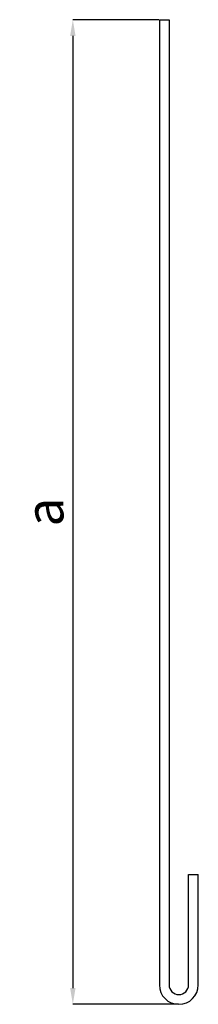
# Model space of a CAD drawing. Extents: x 22 to 49, y 83 to 235.
import ezdxf

# ---------------------------------------------------------------- set-up
doc = ezdxf.new("R2010")
doc.units = 0
doc.header["$MEASUREMENT"] = 0
doc.header["$PDSIZE"] = -1
doc.linetypes.add('SLD-PLNÁ', pattern=[0])
doc.layers.get('0').update_dxf_attribs({"linetype": 'CONTINUOUS', "lineweight": 25})
doc.layers.get('Defpoints').update_dxf_attribs({"linetype": 'CONTINUOUS'})
doc.layers.add('KOTY', color=253, linetype='CONTINUOUS', lineweight=15)
doc.styles.add('SLDTEXTSTYLE0', font='TXT', dxfattribs={"width": 0.75})
doc.dimstyles.new('SLDDIMSTYLE0', dxfattribs={"dimtxt": 5.820833, "dimasz": 2.5, "dimexe": 0, "dimexo": 0.0625, "dimgap": 1.455208, "dimtad": 1, "dimdec": 0, "dimrnd": 1e-09, "dimzin": 12, "dimdsep": 46, "dimtxsty": 'SLDTEXTSTYLE0', "dimsah": 1, "dimcen": 0.09, "dimadec": 0, "dimazin": 0, "dimtfac": 1, "dimtofl": 0, "dimtmove": 0, "dimatfit": 3, "dimfxl": 1, "dimtolj": 1, "dimtzin": 12, "dimarcsym": 0})

# ---------------------------------------------------------------- blocks, each defined once
blk = doc.blocks.new('*D7')
at = {"layer": 'Defpoints', "color": 0, "transparency": 16777216}
for p in [(43.26, 234.94), (29.94, 83.44), (46.26, 83.44)]:
    blk.add_point(p, dxfattribs=at)
at = {"layer": 'KOTY', "color": 0, "lineweight": -2, "transparency": 16777216}
for p, q in [((43.2, 234.94), (29.94, 234.94)), ((29.94, 232.44), (29.94, 85.94)), ((46.2, 83.44), (29.94, 83.44))]:
    blk.add_line(p, q, dxfattribs=at)
at = {"layer": 'KOTY', "color": 0, "transparency": 16777216}
for points in [[(29.52, 232.44), (30.36, 232.44), (29.94, 234.94)], [(29.52, 85.94), (30.36, 85.94), (29.94, 83.44)]]:
    blk.add_solid(points, dxfattribs=at)
at = {"layer": 'KOTY', "color": 0, "transparency": 16777216, "insert": (25.58, 159.19), "char_height": 5.821, "attachment_point": 5, "rotation": 90, "style": 'SLDTEXTSTYLE0'}
blk.add_mtext('\\A1;a', dxfattribs=at)

msp = doc.modelspace()

# ---------------------------------------------------------------- linework, layer by layer
at = {"color": 7, "linetype": 'SLD-PLNÁ'}
for p, q in [((43.26, 234.94), (43.26, 86.44)), ((43.26, 234.94), (44.76, 234.94)), ((44.76, 234.94), (44.76, 86.44)), ((47.76, 86.44), (47.76, 103.44)), ((47.76, 103.44), (49.26, 103.44)), ((49.26, 86.44), (49.26, 103.44))]:
    msp.add_line(p, q, dxfattribs=at)
for radius in [3, 1.5]:
    msp.add_arc((46.26, 86.44), radius, 180, 0, dxfattribs=at)

# ---------------------------------------------------------------- dimensions: what is measured, and where the dimension line sits
at = {"layer": 'KOTY'}
dim = msp.add_linear_dim(base=(29.94, 83.44), p1=(43.26, 234.94), p2=(46.26, 83.44), angle=90, text='a', dimstyle='SLDDIMSTYLE0', dxfattribs=at)
dim.commit()
dim.dimension.update_dxf_attribs({"geometry": '*D7', "text_midpoint": (25.58, 159.19)})

doc.saveas('drawing.dxf')
